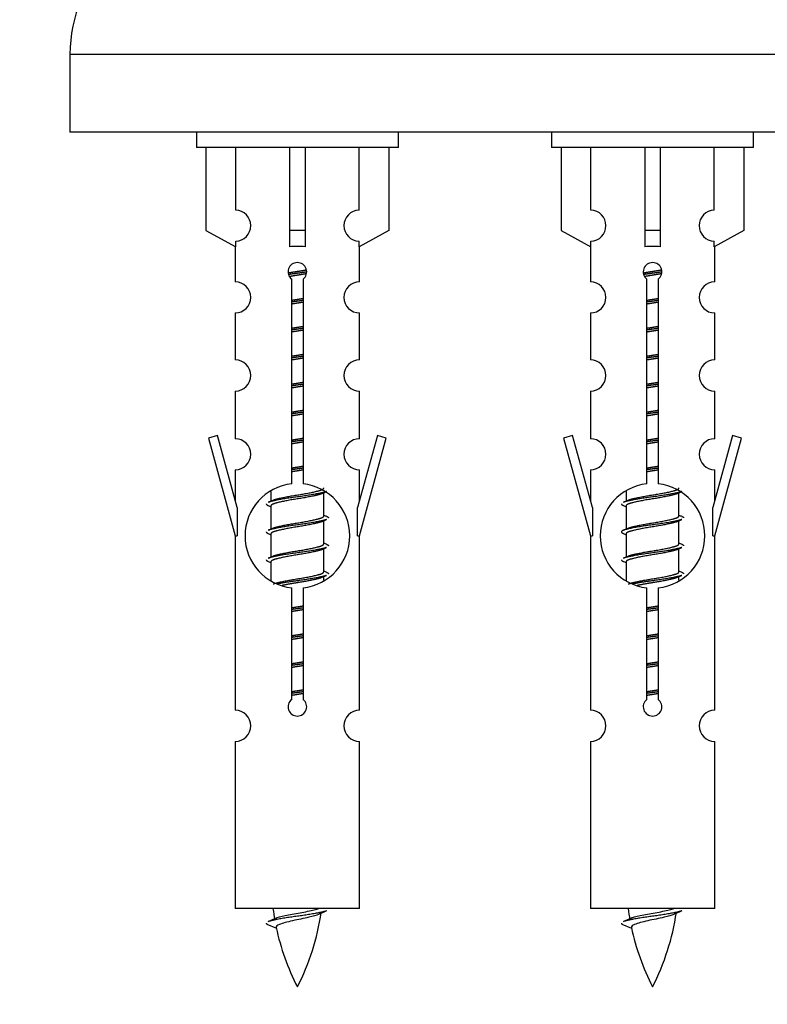
# Model space of a CAD drawing. Units: millimetres. Extents: x 0 to 1391, y 0 to 2062.
# Drawn here: x 968 to 1016, y 1741 to 1804 of the extents above; entities that cross this region are included whole.
import ezdxf
from ezdxf import colors
from ezdxf.entities.mleader import LeaderData, LeaderLine
from ezdxf.math import Vec2, Vec3

# ---------------------------------------------------------------- set-up
doc = ezdxf.new("R2010")
doc.units = ezdxf.units.MM
doc.layers.add('DV2_Défaut', color=7, linetype='Continuous')
doc.layers.add('Défaut', color=7, linetype='Continuous')

# ---------------------------------------------------------------- blocks, each defined once
blk = doc.blocks.new('_DOT')
at = {"color": 0}
blk.add_line((0, 0), (-1, 0), dxfattribs=at)
at = {"color": 0, "const_width": 0.333}
blk.add_lwpolyline([(-0.1665, 0, 1), (0.1665, 0, 1)], format="xyb", close=True, dxfattribs=at)
blk = doc.blocks.new('SE1')
at = {"layer": 'DV2_Défaut', "color": 7, "linetype": 'Continuous'}
for p, q in [((1045.887, 1802.045), (970.887, 1802.045)), ((970.887, 1802.045), (970.887, 1797.045)), ((1045.887, 1797.045), (970.887, 1797.045)), ((979.024, 1797.045), (979.024, 1796.045)), ((992.024, 1796.045), (992.024, 1797.045)), ((1001.887, 1797.045), (1001.887, 1796.045)), ((1014.887, 1796.045), (1014.887, 1797.045)), ((992.024, 1796.045), (979.024, 1796.045)), ((979.643, 1796.045), (979.643, 1790.718)), ((981.555, 1792.022), (981.555, 1796.045)), ((985.024, 1796.045), (985.024, 1790.718)), ((986.024, 1796.045), (986.024, 1790.718)), ((989.492, 1792.022), (989.492, 1796.045)), ((991.405, 1796.045), (991.405, 1790.718)), ((1014.887, 1796.045), (1001.887, 1796.045)), ((1002.506, 1796.045), (1002.506, 1790.718)), ((1004.418, 1792.022), (1004.418, 1796.045)), ((1007.887, 1796.045), (1007.887, 1790.718)), ((1008.887, 1796.045), (1008.887, 1790.718)), ((1012.356, 1792.022), (1012.356, 1796.045)), ((1014.268, 1796.045), (1014.268, 1790.718)), ((979.643, 1790.718), (981.555, 1789.666)), ((986.024, 1790.718), (985.024, 1790.718)), ((985.024, 1790.718), (985.024, 1789.666)), ((986.024, 1790.718), (986.024, 1789.666)), ((991.405, 1790.718), (989.492, 1789.666)), ((1002.506, 1790.718), (1004.418, 1789.666)), ((1008.887, 1790.718), (1007.887, 1790.718)), ((1007.887, 1790.718), (1007.887, 1789.666)), ((1008.887, 1790.718), (1008.887, 1789.666)), ((1014.268, 1790.718), (1012.356, 1789.666)), ((981.555, 1789.666), (981.555, 1790.023)), ((989.492, 1789.666), (989.492, 1790.023)), ((1004.418, 1789.666), (1004.418, 1790.023)), ((1012.356, 1789.666), (1012.356, 1790.023)), ((981.524, 1789.683), (981.524, 1787.402)), ((989.524, 1787.402), (989.524, 1789.683)), ((1004.387, 1789.683), (1004.387, 1787.402)), ((1012.387, 1787.402), (1012.387, 1789.683)), ((985.159, 1774.394), (985.159, 1787.569)), ((985.889, 1787.569), (985.889, 1774.394)), ((1008.022, 1774.394), (1008.022, 1787.569)), ((1008.752, 1787.569), (1008.752, 1774.394)), ((981.524, 1785.403), (981.524, 1782.374)), ((989.524, 1782.374), (989.524, 1785.403)), ((1004.387, 1785.403), (1004.387, 1782.374)), ((1012.387, 1782.374), (1012.387, 1785.403)), ((981.524, 1780.375), (981.524, 1777.301)), ((989.524, 1777.301), (989.524, 1780.375)), ((1004.387, 1780.375), (1004.387, 1777.301)), ((1012.387, 1777.301), (1012.387, 1780.375)), ((980.373, 1777.502), (979.798, 1777.335)), ((979.798, 1777.335), (981.524, 1771.045)), ((981.651, 1772.87), (980.373, 1777.502)), ((990.675, 1777.502), (989.397, 1772.87)), ((989.524, 1771.045), (991.25, 1777.335)), ((991.25, 1777.335), (990.675, 1777.502)), ((1003.236, 1777.502), (1002.661, 1777.335)), ((1002.661, 1777.335), (1004.387, 1771.045)), ((1004.514, 1772.87), (1003.236, 1777.502)), ((1013.538, 1777.502), (1012.26, 1772.87)), ((1012.387, 1771.045), (1014.113, 1777.335)), ((1014.113, 1777.335), (1013.538, 1777.502)), ((981.524, 1775.302), (981.524, 1773.331)), ((989.524, 1773.331), (989.524, 1775.302)), ((1004.387, 1775.302), (1004.387, 1773.331)), ((1012.387, 1773.331), (1012.387, 1775.302)), ((983.824, 1773.895), (983.824, 1773.288)), ((987.082, 1773.758), (987.402, 1773.901)), ((987.224, 1772.331), (987.224, 1773.822)), ((1006.687, 1773.895), (1006.687, 1773.288)), ((1009.945, 1773.758), (1010.265, 1773.901)), ((1010.087, 1772.331), (1010.087, 1773.822)), ((981.651, 1772.87), (981.651, 1771.045)), ((983.646, 1773.001), (983.824, 1772.922)), ((983.824, 1772.978), (983.824, 1771.488)), ((989.397, 1771.045), (989.397, 1772.87)), ((1004.514, 1772.87), (1004.514, 1771.045)), ((1006.509, 1773.001), (1006.687, 1772.922)), ((1006.687, 1772.978), (1006.687, 1771.488)), ((1012.26, 1771.045), (1012.26, 1772.87)), ((987.082, 1771.958), (987.402, 1772.101)), ((1009.945, 1771.958), (1010.265, 1772.101)), ((987.224, 1770.531), (987.224, 1772.022)), ((1010.087, 1770.531), (1010.087, 1772.022)), ((981.524, 1771.045), (981.651, 1771.045)), ((981.524, 1771.045), (981.524, 1759.815)), ((983.646, 1771.201), (983.824, 1771.122)), ((983.824, 1771.178), (983.824, 1769.688)), ((989.397, 1771.045), (989.524, 1771.045)), ((989.524, 1759.815), (989.524, 1771.045)), ((1004.387, 1771.045), (1004.514, 1771.045)), ((1004.387, 1771.045), (1004.387, 1759.815)), ((1006.509, 1771.201), (1006.687, 1771.122)), ((1006.687, 1771.178), (1006.687, 1769.688)), ((1012.26, 1771.045), (1012.387, 1771.045)), ((1012.387, 1759.815), (1012.387, 1771.045)), ((987.082, 1770.158), (987.402, 1770.301)), ((987.224, 1768.731), (987.224, 1770.222)), ((1009.945, 1770.158), (1010.265, 1770.301)), ((1010.087, 1768.731), (1010.087, 1770.222)), ((983.646, 1769.401), (983.824, 1769.322)), ((983.824, 1769.378), (983.824, 1768.173)), ((1006.509, 1769.401), (1006.687, 1769.322)), ((1006.687, 1769.378), (1006.687, 1768.173)), ((987.082, 1768.358), (987.402, 1768.501)), ((987.224, 1768.194), (987.224, 1768.422)), ((1009.945, 1768.358), (1010.265, 1768.501)), ((1010.087, 1768.194), (1010.087, 1768.422)), ((985.159, 1760.521), (985.159, 1767.695)), ((985.889, 1767.695), (985.889, 1760.521)), ((1008.022, 1760.521), (1008.022, 1767.695)), ((1008.752, 1767.695), (1008.752, 1760.521)), ((981.524, 1757.817), (981.524, 1747.045)), ((989.524, 1747.045), (989.524, 1757.817)), ((1004.387, 1757.817), (1004.387, 1747.045)), ((1012.387, 1747.045), (1012.387, 1757.817)), ((989.524, 1747.045), (981.524, 1747.045)), ((1012.387, 1747.045), (1004.387, 1747.045)), ((983.555, 1746.055), (984.172, 1745.79)), ((1006.418, 1746.055), (1007.035, 1745.79))]:
    blk.add_line(p, q, dxfattribs=at)
for centre, radius, start, end in [((979.887, 1802.045), 9, 90, 180), ((981.524, 1791.023), 1, 271.79784, 88.20216), ((989.524, 1791.023), 1, 91.79784, 268.20216), ((1004.387, 1791.023), 1, 271.79784, 88.20216), ((1012.387, 1791.023), 1, 91.79784, 268.20216), ((985.524, 1788.045), 0.6, 307.50889, 232.49111), ((1008.387, 1788.045), 0.6, 307.50889, 232.49111), ((981.524, 1786.402), 1, 270.00005, 90.00005), ((989.524, 1786.402), 1, 89.99995, 269.99995), ((1004.387, 1786.402), 1, 270.00005, 90.00005), ((1012.387, 1786.402), 1, 89.99995, 269.99995), ((981.524, 1781.374), 1, 270.00005, 90.00005), ((989.524, 1781.374), 1, 89.99995, 269.99995), ((1004.387, 1781.374), 1, 270.00005, 90.00005), ((1012.387, 1781.374), 1, 89.99995, 269.99995), ((981.524, 1776.301), 1, 270.00005, 90.00005), ((989.524, 1776.301), 1, 89.99995, 269.99995), ((1004.387, 1776.301), 1, 270.00005, 90.00005), ((1012.387, 1776.301), 1, 89.99995, 269.99995), ((985.524, 1771.045), 3.369, 96.2248, 263.7752), ((985.524, 1771.045), 3.369, 276.2248, 83.7752), ((1008.387, 1771.045), 3.369, 96.2248, 263.7752), ((1008.387, 1771.045), 3.369, 276.2248, 83.7752), ((965.934, 1813.058), 43.609, 293.96371, 294.41881), ((988.797, 1813.058), 43.609, 293.96371, 294.41881), ((1005.006, 1812.005), 43.426, 245.82759, 246.08465), ((1027.869, 1812.005), 43.426, 245.82759, 246.08465), ((965.934, 1811.258), 43.609, 293.96371, 294.41881), ((988.797, 1811.258), 43.609, 293.96371, 294.41881), ((1005.006, 1810.205), 43.426, 245.82759, 246.08465), ((1027.869, 1810.205), 43.426, 245.82759, 246.08465), ((965.934, 1809.458), 43.609, 293.96371, 294.41881), ((988.797, 1809.458), 43.609, 293.96371, 294.41881), ((1005.006, 1808.405), 43.426, 245.82759, 246.08465), ((1027.869, 1808.405), 43.426, 245.82759, 246.08465), ((985.524, 1760.045), 0.6, 127.50889, 52.49111), ((1008.387, 1760.045), 0.6, 127.50889, 52.49111), ((981.524, 1758.815), 1, 270.00005, 90.00005), ((989.524, 1758.815), 1, 89.99995, 269.99995), ((1004.387, 1758.815), 1, 270.00005, 90.00005), ((1012.387, 1758.815), 1, 89.99995, 269.99995), ((999.279, 1749.051), 15.455, 187.46067, 190.15088), ((971.769, 1749.051), 15.455, 332.87359, 351.63854), ((999.276, 1720.005), 29.401, 113.82049, 114.94098), ((1022.142, 1749.051), 15.455, 187.46067, 190.15088), ((994.632, 1749.051), 15.455, 332.87359, 351.63854), ((1022.139, 1720.005), 29.401, 113.82049, 114.94098), ((967.699, 1782.156), 39.327, 293.92211, 294.83951), ((990.562, 1782.156), 39.327, 293.92211, 294.83951), ((999.279, 1749.051), 15.455, 192.02342, 207.12641), ((1022.142, 1749.051), 15.455, 192.02342, 207.12641)]:
    blk.add_arc(centre, radius, start, end, dxfattribs=at)
for centre in [(985.524, 1787.482), (1008.387, 1787.482)]:
    blk.add_ellipse(centre, major_axis=(4, 0), ratio=0.550336, start_param=1.445468, end_param=1.696124, dxfattribs=at)
for points, weights, knots in [([(984.932, 1787.981), (985.218, 1788.035), (985.524, 1788.081), (985.823, 1788.127), (986.104, 1788.179)], [0.939613556073, 0.954040621114, 1, 0.954945646648, 0.940193974749], [0, 0, 0, 0.504972, 0.504972, 1, 1, 1]), ([(986.129, 1788.04), (985.834, 1787.995), (985.524, 1787.955), (985.228, 1787.916), (984.946, 1787.873)], [0.943994856981, 0.960135845087, 1, 0.961928908056, 0.945494873924], [0, 0, 0, 0.511504, 0.511504, 1, 1, 1]), ([(986.109, 1787.927), (985.825, 1787.874), (985.524, 1787.828), (985.258, 1787.787), (985.004, 1787.742)], [0.939984768291, 0.954623807608, 1, 0.959750653178, 0.943685143671], [0, 0, 0, 0.529938, 0.529938, 1, 1, 1]), ([(1007.795, 1787.981), (1008.081, 1788.035), (1008.387, 1788.081), (1008.686, 1788.127), (1008.968, 1788.179)], [0.939613556073, 0.954040621114, 1, 0.954945646648, 0.940193974749], [0, 0, 0, 0.504972, 0.504972, 1, 1, 1]), ([(1008.992, 1788.04), (1008.697, 1787.995), (1008.387, 1787.955), (1008.091, 1787.916), (1007.809, 1787.873)], [0.943994856981, 0.960135845087, 1, 0.961928908056, 0.945494873924], [0, 0, 0, 0.511504, 0.511504, 1, 1, 1]), ([(1008.972, 1787.927), (1008.688, 1787.874), (1008.387, 1787.828), (1008.121, 1787.787), (1007.867, 1787.742)], [0.939984768291, 0.954623807608, 1, 0.959750653178, 0.943685143671], [0, 0, 0, 0.529938, 0.529938, 1, 1, 1]), ([(985.151, 1786.221), (985.335, 1786.252), (985.524, 1786.281), (985.712, 1786.31), (985.896, 1786.342)], [0.954711593229, 0.971138154054, 1, 0.971138154054, 0.954711593229], [0, 0, 0, 0.5, 0.5, 1, 1, 1]), ([(985.896, 1786.206), (985.712, 1786.179), (985.524, 1786.155), (985.336, 1786.13), (985.151, 1786.104)], [0.959880202632, 0.975436531063, 1, 0.975436531063, 0.959880202632], [0, 0, 0, 0.5, 0.5, 1, 1, 1]), ([(985.896, 1786.089), (985.712, 1786.057), (985.524, 1786.028), (985.335, 1785.999), (985.151, 1785.968)], [0.954711593229, 0.971138154054, 1, 0.971138154054, 0.954711593229], [0, 0, 0, 0.5, 0.5, 1, 1, 1]), ([(1008.014, 1786.221), (1008.198, 1786.252), (1008.387, 1786.281), (1008.575, 1786.31), (1008.759, 1786.342)], [0.954711593229, 0.971138154054, 1, 0.971138154054, 0.954711593229], [0, 0, 0, 0.5, 0.5, 1, 1, 1]), ([(1008.76, 1786.206), (1008.575, 1786.179), (1008.387, 1786.155), (1008.199, 1786.13), (1008.014, 1786.104)], [0.959880202632, 0.975436531063, 1, 0.975436531063, 0.959880202632], [0, 0, 0, 0.5, 0.5, 1, 1, 1]), ([(1008.759, 1786.089), (1008.575, 1786.057), (1008.387, 1786.028), (1008.198, 1785.999), (1008.014, 1785.968)], [0.954711593229, 0.971138154054, 1, 0.971138154054, 0.954711593229], [0, 0, 0, 0.5, 0.5, 1, 1, 1]), ([(985.151, 1784.421), (985.335, 1784.452), (985.524, 1784.481), (985.712, 1784.51), (985.896, 1784.542)], [0.954711593229, 0.971138154054, 1, 0.971138154054, 0.954711593229], [0, 0, 0, 0.5, 0.5, 1, 1, 1]), ([(985.896, 1784.406), (985.712, 1784.379), (985.524, 1784.355), (985.336, 1784.33), (985.151, 1784.304)], [0.959880202632, 0.975436531063, 1, 0.975436531063, 0.959880202632], [0, 0, 0, 0.5, 0.5, 1, 1, 1]), ([(985.896, 1784.289), (985.712, 1784.257), (985.524, 1784.228), (985.335, 1784.199), (985.151, 1784.168)], [0.954711593229, 0.971138154054, 1, 0.971138154054, 0.954711593229], [0, 0, 0, 0.5, 0.5, 1, 1, 1]), ([(1008.014, 1784.421), (1008.198, 1784.452), (1008.387, 1784.481), (1008.575, 1784.51), (1008.759, 1784.542)], [0.954711593229, 0.971138154054, 1, 0.971138154054, 0.954711593229], [0, 0, 0, 0.5, 0.5, 1, 1, 1]), ([(1008.76, 1784.406), (1008.575, 1784.379), (1008.387, 1784.355), (1008.199, 1784.33), (1008.014, 1784.304)], [0.959880202632, 0.975436531063, 1, 0.975436531063, 0.959880202632], [0, 0, 0, 0.5, 0.5, 1, 1, 1]), ([(1008.759, 1784.289), (1008.575, 1784.257), (1008.387, 1784.228), (1008.198, 1784.199), (1008.014, 1784.168)], [0.954711593229, 0.971138154054, 1, 0.971138154054, 0.954711593229], [0, 0, 0, 0.5, 0.5, 1, 1, 1]), ([(985.151, 1782.621), (985.335, 1782.652), (985.524, 1782.681), (985.712, 1782.71), (985.896, 1782.742)], [0.954711593229, 0.971138154054, 1, 0.971138154054, 0.954711593229], [0, 0, 0, 0.5, 0.5, 1, 1, 1]), ([(985.896, 1782.606), (985.712, 1782.579), (985.524, 1782.555), (985.336, 1782.53), (985.151, 1782.504)], [0.959880202632, 0.975436531063, 1, 0.975436531063, 0.959880202632], [0, 0, 0, 0.5, 0.5, 1, 1, 1]), ([(985.896, 1782.489), (985.712, 1782.457), (985.524, 1782.428), (985.335, 1782.399), (985.151, 1782.368)], [0.954711593229, 0.971138154054, 1, 0.971138154054, 0.954711593229], [0, 0, 0, 0.5, 0.5, 1, 1, 1]), ([(1008.014, 1782.621), (1008.198, 1782.652), (1008.387, 1782.681), (1008.575, 1782.71), (1008.759, 1782.742)], [0.954711593229, 0.971138154054, 1, 0.971138154054, 0.954711593229], [0, 0, 0, 0.5, 0.5, 1, 1, 1]), ([(1008.76, 1782.606), (1008.575, 1782.579), (1008.387, 1782.555), (1008.199, 1782.53), (1008.014, 1782.504)], [0.959880202632, 0.975436531063, 1, 0.975436531063, 0.959880202632], [0, 0, 0, 0.5, 0.5, 1, 1, 1]), ([(1008.759, 1782.489), (1008.575, 1782.457), (1008.387, 1782.428), (1008.198, 1782.399), (1008.014, 1782.368)], [0.954711593229, 0.971138154054, 1, 0.971138154054, 0.954711593229], [0, 0, 0, 0.5, 0.5, 1, 1, 1]), ([(985.151, 1780.821), (985.335, 1780.852), (985.524, 1780.881), (985.712, 1780.91), (985.896, 1780.942)], [0.954711593229, 0.971138154054, 1, 0.971138154054, 0.954711593229], [0, 0, 0, 0.5, 0.5, 1, 1, 1]), ([(1008.014, 1780.821), (1008.198, 1780.852), (1008.387, 1780.881), (1008.575, 1780.91), (1008.759, 1780.942)], [0.954711593229, 0.971138154054, 1, 0.971138154054, 0.954711593229], [0, 0, 0, 0.5, 0.5, 1, 1, 1]), ([(985.896, 1780.806), (985.712, 1780.779), (985.524, 1780.755), (985.336, 1780.73), (985.151, 1780.704)], [0.959880202632, 0.975436531063, 1, 0.975436531063, 0.959880202632], [0, 0, 0, 0.5, 0.5, 1, 1, 1]), ([(985.896, 1780.689), (985.712, 1780.657), (985.524, 1780.628), (985.335, 1780.599), (985.151, 1780.568)], [0.954711593229, 0.971138154054, 1, 0.971138154054, 0.954711593229], [0, 0, 0, 0.5, 0.5, 1, 1, 1]), ([(1008.76, 1780.806), (1008.575, 1780.779), (1008.387, 1780.755), (1008.199, 1780.73), (1008.014, 1780.704)], [0.959880202632, 0.975436531063, 1, 0.975436531063, 0.959880202632], [0, 0, 0, 0.5, 0.5, 1, 1, 1]), ([(1008.759, 1780.689), (1008.575, 1780.657), (1008.387, 1780.628), (1008.198, 1780.599), (1008.014, 1780.568)], [0.954711593229, 0.971138154054, 1, 0.971138154054, 0.954711593229], [0, 0, 0, 0.5, 0.5, 1, 1, 1]), ([(985.151, 1779.021), (985.335, 1779.052), (985.524, 1779.081), (985.712, 1779.11), (985.896, 1779.142)], [0.954711593229, 0.971138154054, 1, 0.971138154054, 0.954711593229], [0, 0, 0, 0.5, 0.5, 1, 1, 1]), ([(1008.014, 1779.021), (1008.198, 1779.052), (1008.387, 1779.081), (1008.575, 1779.11), (1008.759, 1779.142)], [0.954711593229, 0.971138154054, 1, 0.971138154054, 0.954711593229], [0, 0, 0, 0.5, 0.5, 1, 1, 1]), ([(985.896, 1779.006), (985.712, 1778.979), (985.524, 1778.955), (985.336, 1778.93), (985.151, 1778.904)], [0.959880202632, 0.975436531063, 1, 0.975436531063, 0.959880202632], [0, 0, 0, 0.5, 0.5, 1, 1, 1]), ([(985.896, 1778.889), (985.712, 1778.857), (985.524, 1778.828), (985.335, 1778.799), (985.151, 1778.768)], [0.954711593229, 0.971138154054, 1, 0.971138154054, 0.954711593229], [0, 0, 0, 0.5, 0.5, 1, 1, 1]), ([(1008.76, 1779.006), (1008.575, 1778.979), (1008.387, 1778.955), (1008.199, 1778.93), (1008.014, 1778.904)], [0.959880202632, 0.975436531063, 1, 0.975436531063, 0.959880202632], [0, 0, 0, 0.5, 0.5, 1, 1, 1]), ([(1008.759, 1778.889), (1008.575, 1778.857), (1008.387, 1778.828), (1008.198, 1778.799), (1008.014, 1778.768)], [0.954711593229, 0.971138154054, 1, 0.971138154054, 0.954711593229], [0, 0, 0, 0.5, 0.5, 1, 1, 1]), ([(985.151, 1777.221), (985.335, 1777.252), (985.524, 1777.281), (985.712, 1777.31), (985.896, 1777.342)], [0.954711593229, 0.971138154054, 1, 0.971138154054, 0.954711593229], [0, 0, 0, 0.5, 0.5, 1, 1, 1]), ([(985.896, 1777.206), (985.712, 1777.179), (985.524, 1777.155), (985.336, 1777.13), (985.151, 1777.104)], [0.959880202632, 0.975436531063, 1, 0.975436531063, 0.959880202632], [0, 0, 0, 0.5, 0.5, 1, 1, 1]), ([(1008.014, 1777.221), (1008.198, 1777.252), (1008.387, 1777.281), (1008.575, 1777.31), (1008.759, 1777.342)], [0.954711593229, 0.971138154054, 1, 0.971138154054, 0.954711593229], [0, 0, 0, 0.5, 0.5, 1, 1, 1]), ([(1008.76, 1777.206), (1008.575, 1777.179), (1008.387, 1777.155), (1008.199, 1777.13), (1008.014, 1777.104)], [0.959880202632, 0.975436531063, 1, 0.975436531063, 0.959880202632], [0, 0, 0, 0.5, 0.5, 1, 1, 1]), ([(985.896, 1777.089), (985.712, 1777.057), (985.524, 1777.028), (985.335, 1776.999), (985.151, 1776.968)], [0.954711593229, 0.971138154054, 1, 0.971138154054, 0.954711593229], [0, 0, 0, 0.5, 0.5, 1, 1, 1]), ([(1008.759, 1777.089), (1008.575, 1777.057), (1008.387, 1777.028), (1008.198, 1776.999), (1008.014, 1776.968)], [0.954711593229, 0.971138154054, 1, 0.971138154054, 0.954711593229], [0, 0, 0, 0.5, 0.5, 1, 1, 1]), ([(985.151, 1775.421), (985.335, 1775.452), (985.524, 1775.481), (985.712, 1775.51), (985.896, 1775.542)], [0.954711593229, 0.971138154054, 1, 0.971138154054, 0.954711593229], [0, 0, 0, 0.5, 0.5, 1, 1, 1]), ([(985.896, 1775.406), (985.712, 1775.379), (985.524, 1775.355), (985.336, 1775.33), (985.151, 1775.304)], [0.959880202632, 0.975436531063, 1, 0.975436531063, 0.959880202632], [0, 0, 0, 0.5, 0.5, 1, 1, 1]), ([(985.896, 1775.289), (985.712, 1775.257), (985.524, 1775.228), (985.335, 1775.199), (985.151, 1775.168)], [0.954711593229, 0.971138154054, 1, 0.971138154054, 0.954711593229], [0, 0, 0, 0.5, 0.5, 1, 1, 1]), ([(1008.014, 1775.421), (1008.198, 1775.452), (1008.387, 1775.481), (1008.575, 1775.51), (1008.759, 1775.542)], [0.954711593229, 0.971138154054, 1, 0.971138154054, 0.954711593229], [0, 0, 0, 0.5, 0.5, 1, 1, 1]), ([(1008.76, 1775.406), (1008.575, 1775.379), (1008.387, 1775.355), (1008.199, 1775.33), (1008.014, 1775.304)], [0.959880202632, 0.975436531063, 1, 0.975436531063, 0.959880202632], [0, 0, 0, 0.5, 0.5, 1, 1, 1]), ([(1008.759, 1775.289), (1008.575, 1775.257), (1008.387, 1775.228), (1008.198, 1775.199), (1008.014, 1775.168)], [0.954711593229, 0.971138154054, 1, 0.971138154054, 0.954711593229], [0, 0, 0, 0.5, 0.5, 1, 1, 1]), ([(983.96, 1773.349), (984, 1773.366), (984.052, 1773.381), (984.542, 1773.531), (985.524, 1773.681), (986.505, 1773.831), (986.996, 1773.981), (987.224, 1774.051), (987.224, 1774.131)], [0.972032873102, 0.984138584193, 1, 0.866025403784, 1, 0.866025403784, 1, 0.933012701892, 0.933012701892], [0, 0, 0, 0.045215, 0.045215, 0.427129, 0.427129, 0.809043, 0.809043, 1, 1, 1]), ([(1006.823, 1773.349), (1006.864, 1773.366), (1006.915, 1773.381), (1007.405, 1773.531), (1008.387, 1773.681), (1009.368, 1773.831), (1009.859, 1773.981), (1010.087, 1774.051), (1010.087, 1774.131)], [0.972032873102, 0.984138584193, 1, 0.866025403784, 1, 0.866025403784, 1, 0.933012701892, 0.933012701892], [0, 0, 0, 0.045215, 0.045215, 0.427129, 0.427129, 0.809043, 0.809043, 1, 1, 1]), ([(987.4, 1773.901), (987.341, 1773.877), (987.256, 1773.855), (986.679, 1773.705), (985.524, 1773.555), (984.369, 1773.405), (983.792, 1773.255), (983.707, 1773.233), (983.648, 1773.209)], [0.962852408417, 0.97772155243, 1, 0.866025403784, 1, 0.866025403784, 1, 0.977713110418, 0.962841140698], [0, 0, 0, 0.0712877, 0.0712877, 0.4999865, 0.4999865, 0.9286853, 0.9286853, 1, 1, 1]), ([(987.085, 1773.759), (987.046, 1773.743), (986.996, 1773.728), (986.505, 1773.578), (985.524, 1773.428), (984.542, 1773.278), (984.052, 1773.128), (983.824, 1773.059), (983.824, 1772.978)], [0.972776584214, 0.984623505403, 1, 0.866025403784, 1, 0.866025403784, 1, 0.933012701892, 0.933012701892], [0, 0, 0, 0.043894, 0.043894, 0.426336, 0.426336, 0.808779, 0.808779, 1, 1, 1]), ([(1010.263, 1773.901), (1010.204, 1773.877), (1010.119, 1773.855), (1009.542, 1773.705), (1008.387, 1773.555), (1007.232, 1773.405), (1006.655, 1773.255), (1006.57, 1773.233), (1006.511, 1773.209)], [0.962852408417, 0.97772155243, 1, 0.866025403784, 1, 0.866025403784, 1, 0.977713110418, 0.962841140698], [0, 0, 0, 0.071288, 0.071288, 0.499986, 0.499986, 0.928685, 0.928685, 1, 1, 1]), ([(1009.948, 1773.759), (1009.909, 1773.743), (1009.859, 1773.728), (1009.368, 1773.578), (1008.387, 1773.428), (1007.405, 1773.278), (1006.915, 1773.128), (1006.687, 1773.059), (1006.687, 1772.978)], [0.972776584214, 0.984623505403, 1, 0.866025403784, 1, 0.866025403784, 1, 0.933012701892, 0.933012701892], [0, 0, 0, 0.043894, 0.043894, 0.426336, 0.426336, 0.808779, 0.808779, 1, 1, 1]), ([(987.4, 1772.101), (987.341, 1772.077), (987.256, 1772.055), (986.679, 1771.905), (985.524, 1771.755), (984.369, 1771.605), (983.792, 1771.455), (983.707, 1771.433), (983.648, 1771.409)], [0.962852408417, 0.97772155243, 1, 0.866025403784, 1, 0.866025403784, 1, 0.977713110418, 0.962841140698], [0, 0, 0, 0.0712877, 0.0712877, 0.4999865, 0.4999865, 0.9286853, 0.9286853, 1, 1, 1]), ([(983.96, 1771.549), (984, 1771.566), (984.052, 1771.581), (984.542, 1771.731), (985.524, 1771.881), (986.505, 1772.031), (986.996, 1772.181), (987.224, 1772.251), (987.224, 1772.331)], [0.972032873102, 0.984138584193, 1, 0.866025403784, 1, 0.866025403784, 1, 0.933012701892, 0.933012701892], [0, 0, 0, 0.045215, 0.045215, 0.427129, 0.427129, 0.809043, 0.809043, 1, 1, 1]), ([(1010.263, 1772.101), (1010.204, 1772.077), (1010.119, 1772.055), (1009.542, 1771.905), (1008.387, 1771.755), (1007.232, 1771.605), (1006.655, 1771.455), (1006.185, 1771.333), (1006.511, 1771.201)], [0.962852408417, 0.97772155243, 1, 0.866025403784, 1, 0.866025403784, 1, 0.888253018409, 0.962920301125], [0, 0, 0, 0.055423, 0.055423, 0.388714, 0.388714, 0.722005, 0.722005, 1, 1, 1]), ([(1006.823, 1771.549), (1006.864, 1771.566), (1006.915, 1771.581), (1007.405, 1771.731), (1008.387, 1771.881), (1009.368, 1772.031), (1009.859, 1772.181), (1010.087, 1772.251), (1010.087, 1772.331)], [0.972032873102, 0.984138584193, 1, 0.866025403784, 1, 0.866025403784, 1, 0.933012701892, 0.933012701892], [0, 0, 0, 0.0452153, 0.0452153, 0.4271292, 0.4271292, 0.8090431, 0.8090431, 1, 1, 1]), ([(987.085, 1771.959), (987.046, 1771.943), (986.996, 1771.928), (986.505, 1771.778), (985.524, 1771.628), (984.542, 1771.478), (984.052, 1771.328), (983.824, 1771.259), (983.824, 1771.178)], [0.972776584214, 0.984623505403, 1, 0.866025403784, 1, 0.866025403784, 1, 0.933012701892, 0.933012701892], [0, 0, 0, 0.043894, 0.043894, 0.426336, 0.426336, 0.808779, 0.808779, 1, 1, 1]), ([(1009.948, 1771.959), (1009.909, 1771.943), (1009.859, 1771.928), (1009.368, 1771.778), (1008.387, 1771.628), (1007.405, 1771.478), (1006.915, 1771.328), (1006.687, 1771.259), (1006.687, 1771.178)], [0.972776584214, 0.984623505403, 1, 0.866025403784, 1, 0.866025403784, 1, 0.933012701892, 0.933012701892], [0, 0, 0, 0.043894, 0.043894, 0.426336, 0.426336, 0.808779, 0.808779, 1, 1, 1]), ([(987.4, 1770.301), (987.341, 1770.277), (987.256, 1770.255), (986.679, 1770.105), (985.524, 1769.955), (984.369, 1769.805), (983.792, 1769.655), (983.707, 1769.633), (983.648, 1769.609)], [0.962852408417, 0.97772155243, 1, 0.866025403784, 1, 0.866025403784, 1, 0.977713110418, 0.962841140698], [0, 0, 0, 0.0712877, 0.0712877, 0.4999865, 0.4999865, 0.9286853, 0.9286853, 1, 1, 1]), ([(987.085, 1770.159), (987.046, 1770.143), (986.996, 1770.128), (986.505, 1769.978), (985.524, 1769.828), (984.542, 1769.678), (984.052, 1769.528), (983.824, 1769.459), (983.824, 1769.378)], [0.972776584214, 0.984623505403, 1, 0.866025403784, 1, 0.866025403784, 1, 0.933012701892, 0.933012701892], [0, 0, 0, 0.043894, 0.043894, 0.426336, 0.426336, 0.808779, 0.808779, 1, 1, 1]), ([(983.96, 1769.749), (984, 1769.766), (984.052, 1769.781), (984.542, 1769.931), (985.524, 1770.081), (986.505, 1770.231), (986.996, 1770.381), (987.224, 1770.451), (987.224, 1770.531)], [0.972032873102, 0.984138584193, 1, 0.866025403784, 1, 0.866025403784, 1, 0.933012701892, 0.933012701892], [0, 0, 0, 0.045215, 0.045215, 0.427129, 0.427129, 0.809043, 0.809043, 1, 1, 1]), ([(1010.263, 1770.301), (1010.204, 1770.277), (1010.119, 1770.255), (1009.542, 1770.105), (1008.387, 1769.955), (1007.232, 1769.805), (1006.655, 1769.655), (1006.57, 1769.633), (1006.511, 1769.609)], [0.962852408417, 0.97772155243, 1, 0.866025403784, 1, 0.866025403784, 1, 0.977713110418, 0.962841140698], [0, 0, 0, 0.0712877, 0.0712877, 0.4999865, 0.4999865, 0.9286853, 0.9286853, 1, 1, 1]), ([(1009.948, 1770.159), (1009.909, 1770.143), (1009.859, 1770.128), (1009.368, 1769.978), (1008.387, 1769.828), (1007.405, 1769.678), (1006.915, 1769.528), (1006.687, 1769.459), (1006.687, 1769.378)], [0.972776584214, 0.984623505403, 1, 0.866025403784, 1, 0.866025403784, 1, 0.933012701892, 0.933012701892], [0, 0, 0, 0.043894, 0.043894, 0.426336, 0.426336, 0.808779, 0.808779, 1, 1, 1]), ([(1006.823, 1769.749), (1006.864, 1769.766), (1006.915, 1769.781), (1007.405, 1769.931), (1008.387, 1770.081), (1009.368, 1770.231), (1009.859, 1770.381), (1010.087, 1770.451), (1010.087, 1770.531)], [0.972032873102, 0.984138584193, 1, 0.866025403784, 1, 0.866025403784, 1, 0.933012701892, 0.933012701892], [0, 0, 0, 0.045215, 0.045215, 0.427129, 0.427129, 0.809043, 0.809043, 1, 1, 1]), ([(983.96, 1767.949), (984, 1767.966), (984.052, 1767.981), (984.542, 1768.131), (985.524, 1768.281), (986.505, 1768.431), (986.996, 1768.581), (987.224, 1768.651), (987.224, 1768.731)], [0.972032873102, 0.984138584193, 1, 0.866025403784, 1, 0.866025403784, 1, 0.933012701892, 0.933012701892], [0, 0, 0, 0.045215, 0.045215, 0.427129, 0.427129, 0.809043, 0.809043, 1, 1, 1]), ([(987.4, 1768.501), (987.341, 1768.477), (987.256, 1768.455), (986.679, 1768.305), (985.524, 1768.155), (984.762, 1768.056), (984.193, 1767.944)], [0.962852408417, 0.97772155243, 1, 0.866025403784, 1, 0.907383470239, 0.942818404372], [0, 0, 0, 0.089519, 0.089519, 0.627851, 0.627851, 1, 1, 1]), ([(987.085, 1768.359), (987.046, 1768.343), (986.996, 1768.328), (986.505, 1768.178), (985.524, 1768.028), (984.984, 1767.946), (984.543, 1767.851)], [0.972776584214, 0.984623505403, 1, 0.866025403784, 1, 0.921611656357, 0.934953127062], [0, 0, 0, 0.0675179, 0.0675179, 0.6557981, 0.6557981, 1, 1, 1]), ([(1006.823, 1767.949), (1006.864, 1767.966), (1006.915, 1767.981), (1007.405, 1768.131), (1008.387, 1768.281), (1009.368, 1768.431), (1009.859, 1768.581), (1010.087, 1768.651), (1010.087, 1768.731)], [0.972032873102, 0.984138584193, 1, 0.866025403784, 1, 0.866025403784, 1, 0.933012701892, 0.933012701892], [0, 0, 0, 0.0452153, 0.0452153, 0.4271292, 0.4271292, 0.8090431, 0.8090431, 1, 1, 1]), ([(1010.263, 1768.501), (1010.204, 1768.477), (1010.119, 1768.455), (1009.542, 1768.305), (1008.387, 1768.155), (1007.625, 1768.056), (1007.056, 1767.944)], [0.962852408417, 0.97772155243, 1, 0.866025403784, 1, 0.907383470239, 0.942818404372], [0, 0, 0, 0.089519, 0.089519, 0.627851, 0.627851, 1, 1, 1]), ([(1009.948, 1768.359), (1009.909, 1768.343), (1009.859, 1768.328), (1009.368, 1768.178), (1008.387, 1768.028), (1007.847, 1767.946), (1007.406, 1767.851)], [0.972776584214, 0.984623505403, 1, 0.866025403784, 1, 0.921611656357, 0.934953127062], [0, 0, 0, 0.067518, 0.067518, 0.655798, 0.655798, 1, 1, 1]), ([(985.151, 1766.421), (985.335, 1766.452), (985.524, 1766.481), (985.712, 1766.51), (985.896, 1766.542)], [0.954711593229, 0.971138154054, 1, 0.971138154054, 0.954711593229], [0, 0, 0, 0.5, 0.5, 1, 1, 1]), ([(985.896, 1766.406), (985.712, 1766.379), (985.524, 1766.355), (985.336, 1766.33), (985.151, 1766.304)], [0.959880202632, 0.975436531063, 1, 0.975436531063, 0.959880202632], [0, 0, 0, 0.5, 0.5, 1, 1, 1]), ([(1008.014, 1766.421), (1008.198, 1766.452), (1008.387, 1766.481), (1008.575, 1766.51), (1008.759, 1766.542)], [0.954711593229, 0.971138154054, 1, 0.971138154054, 0.954711593229], [0, 0, 0, 0.5, 0.5, 1, 1, 1]), ([(1008.76, 1766.406), (1008.575, 1766.379), (1008.387, 1766.355), (1008.199, 1766.33), (1008.014, 1766.304)], [0.959880202632, 0.975436531063, 1, 0.975436531063, 0.959880202632], [0, 0, 0, 0.5, 0.5, 1, 1, 1]), ([(985.896, 1766.289), (985.712, 1766.257), (985.524, 1766.228), (985.335, 1766.199), (985.151, 1766.168)], [0.954711593229, 0.971138154054, 1, 0.971138154054, 0.954711593229], [0, 0, 0, 0.5, 0.5, 1, 1, 1]), ([(1008.759, 1766.289), (1008.575, 1766.257), (1008.387, 1766.228), (1008.198, 1766.199), (1008.014, 1766.168)], [0.954711593229, 0.971138154054, 1, 0.971138154054, 0.954711593229], [0, 0, 0, 0.5, 0.5, 1, 1, 1]), ([(985.151, 1764.621), (985.335, 1764.652), (985.524, 1764.681), (985.712, 1764.71), (985.896, 1764.742)], [0.954711593229, 0.971138154054, 1, 0.971138154054, 0.954711593229], [0, 0, 0, 0.5, 0.5, 1, 1, 1]), ([(985.896, 1764.606), (985.712, 1764.579), (985.524, 1764.555), (985.336, 1764.53), (985.151, 1764.504)], [0.959880202632, 0.975436531063, 1, 0.975436531063, 0.959880202632], [0, 0, 0, 0.5, 0.5, 1, 1, 1]), ([(985.896, 1764.489), (985.712, 1764.457), (985.524, 1764.428), (985.335, 1764.399), (985.151, 1764.368)], [0.954711593229, 0.971138154054, 1, 0.971138154054, 0.954711593229], [0, 0, 0, 0.5, 0.5, 1, 1, 1]), ([(1008.014, 1764.621), (1008.198, 1764.652), (1008.387, 1764.681), (1008.575, 1764.71), (1008.759, 1764.742)], [0.954711593229, 0.971138154054, 1, 0.971138154054, 0.954711593229], [0, 0, 0, 0.5, 0.5, 1, 1, 1]), ([(1008.76, 1764.606), (1008.575, 1764.579), (1008.387, 1764.555), (1008.199, 1764.53), (1008.014, 1764.504)], [0.959880202632, 0.975436531063, 1, 0.975436531063, 0.959880202632], [0, 0, 0, 0.5, 0.5, 1, 1, 1]), ([(1008.759, 1764.489), (1008.575, 1764.457), (1008.387, 1764.428), (1008.198, 1764.399), (1008.014, 1764.368)], [0.954711593229, 0.971138154054, 1, 0.971138154054, 0.954711593229], [0, 0, 0, 0.5, 0.5, 1, 1, 1]), ([(985.151, 1762.821), (985.335, 1762.852), (985.524, 1762.881), (985.712, 1762.91), (985.896, 1762.942)], [0.954711593229, 0.971138154054, 1, 0.971138154054, 0.954711593229], [0, 0, 0, 0.5, 0.5, 1, 1, 1]), ([(985.896, 1762.806), (985.712, 1762.779), (985.524, 1762.755), (985.336, 1762.73), (985.151, 1762.704)], [0.959880202632, 0.975436531063, 1, 0.975436531063, 0.959880202632], [0, 0, 0, 0.5, 0.5, 1, 1, 1]), ([(985.896, 1762.689), (985.712, 1762.657), (985.524, 1762.628), (985.335, 1762.599), (985.151, 1762.568)], [0.954711593229, 0.971138154054, 1, 0.971138154054, 0.954711593229], [0, 0, 0, 0.5, 0.5, 1, 1, 1]), ([(1008.014, 1762.821), (1008.198, 1762.852), (1008.387, 1762.881), (1008.575, 1762.91), (1008.759, 1762.942)], [0.954711593229, 0.971138154054, 1, 0.971138154054, 0.954711593229], [0, 0, 0, 0.5, 0.5, 1, 1, 1]), ([(1008.76, 1762.806), (1008.575, 1762.779), (1008.387, 1762.755), (1008.199, 1762.73), (1008.014, 1762.704)], [0.959880202632, 0.975436531063, 1, 0.975436531063, 0.959880202632], [0, 0, 0, 0.5, 0.5, 1, 1, 1]), ([(1008.759, 1762.689), (1008.575, 1762.657), (1008.387, 1762.628), (1008.198, 1762.599), (1008.014, 1762.568)], [0.954711593229, 0.971138154054, 1, 0.971138154054, 0.954711593229], [0, 0, 0, 0.5, 0.5, 1, 1, 1]), ([(985.151, 1761.021), (985.335, 1761.052), (985.524, 1761.081), (985.712, 1761.11), (985.896, 1761.142)], [0.954711593229, 0.971138154054, 1, 0.971138154054, 0.954711593229], [0, 0, 0, 0.5, 0.5, 1, 1, 1]), ([(985.896, 1761.006), (985.712, 1760.979), (985.524, 1760.955), (985.336, 1760.93), (985.151, 1760.904)], [0.959880202632, 0.975436531063, 1, 0.975436531063, 0.959880202632], [0, 0, 0, 0.5, 0.5, 1, 1, 1]), ([(985.896, 1760.889), (985.712, 1760.857), (985.524, 1760.828), (985.335, 1760.799), (985.151, 1760.768)], [0.954711593229, 0.971138154054, 1, 0.971138154054, 0.954711593229], [0, 0, 0, 0.5, 0.5, 1, 1, 1]), ([(1008.014, 1761.021), (1008.198, 1761.052), (1008.387, 1761.081), (1008.575, 1761.11), (1008.759, 1761.142)], [0.954711593229, 0.971138154054, 1, 0.971138154054, 0.954711593229], [0, 0, 0, 0.5, 0.5, 1, 1, 1]), ([(1008.76, 1761.006), (1008.575, 1760.979), (1008.387, 1760.955), (1008.199, 1760.93), (1008.014, 1760.904)], [0.959880202632, 0.975436531063, 1, 0.975436531063, 0.959880202632], [0, 0, 0, 0.5, 0.5, 1, 1, 1]), ([(1008.759, 1760.889), (1008.575, 1760.857), (1008.387, 1760.828), (1008.198, 1760.799), (1008.014, 1760.768)], [0.954711593229, 0.971138154054, 1, 0.971138154054, 0.954711593229], [0, 0, 0, 0.5, 0.5, 1, 1, 1]), ([(987.4, 1746.901), (987.341, 1746.877), (987.256, 1746.855), (986.679, 1746.705), (985.524, 1746.555), (984.369, 1746.405), (983.792, 1746.255), (983.707, 1746.233), (983.648, 1746.209)], [0.962852408417, 0.97772155243, 1, 0.866025403784, 1, 0.866025403784, 1, 0.977712975161, 0.962840960185], [0, 0, 0, 0.071288, 0.071288, 0.499986, 0.499986, 0.928685, 0.928685, 1, 1, 1]), ([(1010.263, 1746.901), (1010.204, 1746.877), (1010.119, 1746.855), (1009.542, 1746.705), (1008.387, 1746.555), (1007.232, 1746.405), (1006.655, 1746.255), (1006.57, 1746.233), (1006.511, 1746.209)], [0.962852408417, 0.97772155243, 1, 0.866025403784, 1, 0.866025403784, 1, 0.977712975161, 0.962840960185], [0, 0, 0, 0.071288, 0.071288, 0.499986, 0.499986, 0.928685, 0.928685, 1, 1, 1])]:
    blk.add_rational_spline(points, weights, degree=2, knots=knots, dxfattribs=at)
for points, weights in [([(983.524, 1773.105), (983.524, 1773.051), (983.648, 1773.001)], [0.933012701892, 0.933012701892, 0.962920301125]), ([(1006.387, 1773.105), (1006.387, 1773.051), (1006.511, 1773.001)], [0.933012701892, 0.933012701892, 0.962920301125]), ([(987.4, 1772.309), (987.524, 1772.258), (987.524, 1772.205)], [0.962902020678, 0.933012701892, 0.933012701892]), ([(1010.263, 1772.309), (1010.387, 1772.258), (1010.387, 1772.205)], [0.962902020678, 0.933012701892, 0.933012701892]), ([(983.524, 1771.305), (983.524, 1771.251), (983.648, 1771.201)], [0.933012701892, 0.933012701892, 0.962920301125]), ([(987.4, 1770.509), (987.524, 1770.458), (987.524, 1770.405)], [0.962902020678, 0.933012701892, 0.933012701892]), ([(1010.263, 1770.509), (1010.387, 1770.458), (1010.387, 1770.405)], [0.962902020678, 0.933012701892, 0.933012701892]), ([(983.524, 1769.505), (983.524, 1769.451), (983.648, 1769.401)], [0.933012701892, 0.933012701892, 0.962920301125]), ([(1006.387, 1769.505), (1006.387, 1769.451), (1006.511, 1769.401)], [0.933012701892, 0.933012701892, 0.962920301125]), ([(987.4, 1768.709), (987.524, 1768.658), (987.524, 1768.605)], [0.962902020678, 0.933012701892, 0.933012701892]), ([(1010.263, 1768.709), (1010.387, 1768.658), (1010.387, 1768.605)], [0.962902020678, 0.933012701892, 0.933012701892]), ([(983.524, 1746.105), (983.524, 1746.079), (983.554, 1746.054)], [0.933012701895, 0.933012830749, 0.940142517854]), ([(1006.387, 1746.105), (1006.387, 1746.079), (1006.417, 1746.054)], [0.933012701895, 0.933012830749, 0.940142517854])]:
    blk.add_rational_spline(points, weights, degree=2, dxfattribs=at)
for points, knots in [([(984.188, 1746.453), (984.201, 1746.459), (984.215, 1746.464), (984.388, 1746.525), (984.647, 1746.59), (985.264, 1746.714), (985.619, 1746.766), (986.271, 1746.886), (986.568, 1746.95), (986.823, 1747.019), (986.866, 1747.032), (986.904, 1747.045)], [0, 0, 0, 0, 0.029349, 0.029349, 0.330025, 0.330025, 0.6307, 0.6307, 0.931376, 0.931376, 1, 1, 1, 1]), ([(1007.051, 1746.453), (1007.064, 1746.459), (1007.078, 1746.464), (1007.251, 1746.525), (1007.51, 1746.59), (1008.127, 1746.714), (1008.482, 1746.766), (1009.134, 1746.886), (1009.431, 1746.95), (1009.686, 1747.019), (1009.729, 1747.032), (1009.767, 1747.045)], [0, 0, 0, 0, 0.029349, 0.029349, 0.330025, 0.330025, 0.6307, 0.6307, 0.931376, 0.931376, 1, 1, 1, 1]), ([(986.893, 1746.672), (986.754, 1746.612), (986.534, 1746.554), (985.948, 1746.41), (985.567, 1746.34), (984.873, 1746.187), (984.563, 1746.099), (984.223, 1745.964), (984.15, 1745.9), (984.163, 1745.834)], [0, 0, 0, 0, 0.232551, 0.232551, 0.508358, 0.508358, 0.784166, 0.784166, 1, 1, 1, 1]), ([(1009.756, 1746.672), (1009.617, 1746.612), (1009.397, 1746.554), (1008.811, 1746.41), (1008.43, 1746.34), (1007.736, 1746.187), (1007.426, 1746.099), (1007.086, 1745.964), (1007.013, 1745.9), (1007.026, 1745.834)], [0, 0, 0, 0, 0.232551, 0.232551, 0.508358, 0.508358, 0.784166, 0.784166, 1, 1, 1, 1])]:
    blk.add_open_spline(points, degree=3, knots=knots, dxfattribs=at)

msp = doc.modelspace()

# ---------------------------------------------------------------- block references
at = {"layer": 'Défaut'}
msp.add_blockref('SE1', (0, 0), dxfattribs=at)

# ---------------------------------------------------------------- leaders
at = {"layer": 'Défaut', "color": 7, "linetype": 'Continuous'}
ml = msp.add_multileader_mtext('Standard', dxfattribs=at)
ml.set_content('{\\pxsm0.9;\\fSolid Edge ISO|b1||i0||c0|p34;\\W1.;05/11/2019\\P}', color=256)
ml.set_leader_properties()
ml.set_arrow_properties(name='DOT')
ml.build(insert=Vec2(0, 0))
ml.multileader.update_dxf_attribs({"leader_type": 0, "dogleg_length": 0, "arrow_head_size": 12})
ctx = ml.context
ctx.base_point, ctx.char_height, ctx.arrow_head_size, ctx.landing_gap_size = Vec3(1057.506, 2054.432), 12, 12, 4.2
notes = []
notes.append((ctx, [(0, (0, 0, 0), (0, 0), (1, 0), 1, [])]))
ctx.mtext.insert = Vec3(1059.506, 2060.552)
for ctx, leaders in notes:
    for number, flags, end, landing, length, lines in leaders:
        leader = LeaderData()
        leader.index, (leader.has_last_leader_line, leader.has_dogleg_vector, leader.attachment_direction) = number, flags
        leader.last_leader_point, leader.dogleg_vector, leader.dogleg_length = Vec3(end), Vec3(landing), length
        for number, points, colour, breaks in lines:
            line = LeaderLine()
            line.index, line.vertices, line.color, line.breaks = number, Vec3.list(points), colors.encode_raw_color(colour), breaks
            leader.lines.append(line)
        ctx.leaders.append(leader)

doc.saveas('drawing.dxf')
